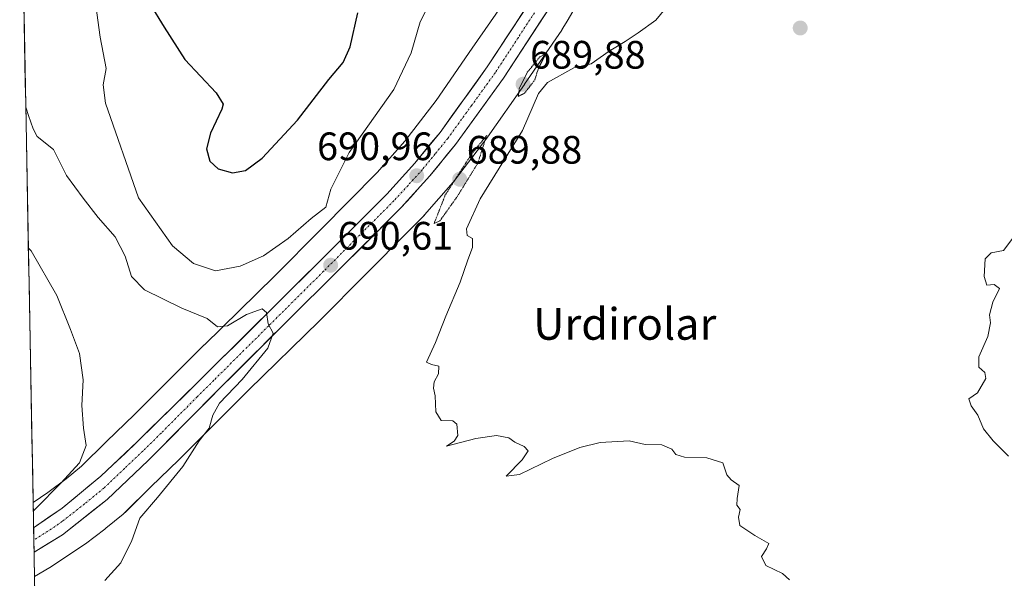
# Model space of a CAD drawing. Units: metres. Extents: x 627443 to 630886, y 4755063 to 4757440.
# Drawn here: x 627466 to 627714, y 4755952 to 4756093 of the extents above; entities that cross this region are included whole.
import ezdxf
from ezdxf.enums import TextEntityAlignment as Align

# ---------------------------------------------------------------- set-up
doc = ezdxf.new("R2010")
doc.units = ezdxf.units.M
doc.header["$MEASUREMENT"] = 0
doc.linetypes.add('TRAZO_Y_PUNTO', pattern=[1, 0.5, -0.25, 0, -0.25])
doc.linetypes.add('TRAZOS2', pattern=[0.375, 0.25, -0.125])
for name, color, linetype, lineweight in [('Carretera de calzada única', 19, 'Continuous', 13), ('Carretera de calzada única Cxs', 19, 'Continuous', 13), ('Carretera de calzada única eje', 19, 'TRAZO_Y_PUNTO', 0), ('Carátula', 7, 'Continuous', 5), ('Curva de nivel maestra', 36, 'Continuous', 30), ('Curva de nivel normal', 36, 'Continuous', 0), ('Curva de nivel normal depresión', 36, 'TRAZOS2', 0), ('Entidad de ámbito territorial CxS', 92, 'Continuous', 0), ('Municipio CxS', 142, 'Continuous', 0), ('Núcleo urbano CxS', 19, 'Continuous', 0), ('Prado CxS', 92, 'Continuous', 0), ('Punto de cota en terreno', 7, 'Continuous', 0), ('Rótulo de punto de cota en terreno', 19, 'Continuous', 0), ('Texto cartográfico', 19, 'Continuous', 0)]:
    doc.layers.add(name, color=color, linetype=linetype, lineweight=lineweight)
doc.styles.add('Arial', font='txt', dxfattribs={"height": 0.2})

# ---------------------------------------------------------------- blocks, each defined once
blk = doc.blocks.new('*U156')
at = {"layer": 'Prado CxS', "color": 92, "linetype": 'Continuous', "lineweight": 0}
blk.add_polyline3d([(627470.3809, 4755916.05, 689.9949), (627469.6999, 4755952.6794, 687.9931), (627473.5697, 4755954.9455, 688.21), (627473.9729, 4755955.1979, 688.2356), (627482.1841, 4755960.6887, 688.6229), (627482.5521, 4755960.9499, 688.6446), (627487.4631, 4755964.6507, 689.1054), (627487.5185, 4755964.6927, 689.1136), (627487.7259, 4755964.8575, 689.1476), (627492.0361, 4755968.3975, 689.7989), (627492.2333, 4755968.5647, 689.8315), (627492.6153, 4755968.9227, 689.9029), (627499.0251, 4755975.3323, 690.5466), (627506.0931, 4755982.1527, 691.0364), (627506.1815, 4755982.2393, 691.042), (627523.8123, 4755999.7873, 691.4432), (627541.5111, 4756017.1473, 690.5014), (627541.5657, 4756017.2015, 690.5), (627541.5871, 4756017.2231, 690.4995), (627553.2875, 4756029.0119, 690.4383), (627553.2955, 4756029.0199, 690.4385), (627564.0897, 4756039.9263, 690.2538), (627567.7459, 4756043.6205, 690.1142), (627568.0743, 4756043.9731, 690.1109), (627568.0787, 4756043.9779, 690.1109), (627575.3189, 4756052.2467, 690.0653), (627575.6467, 4756052.6467, 690.082), (627575.6531, 4756052.6549, 690.0822), (627583.8333, 4756063.3437, 690.0801), (627584.0469, 4756063.6361, 690.0786), (627593.3173, 4756076.9581, 689.9993), (627593.3447, 4756076.9977, 689.9981), (627602.7351, 4756090.6675, 690.1732), (627602.7927, 4756090.7525, 690.176), (627603.0275, 4756091.1259, 690.1881), (627604.0931, 4756092.9281, 690.2438), (627605.5279, 4756095.3549, 690.2809)], dxfattribs=at)
blk = doc.blocks.new('*U201')
at = {"layer": 'Curva de nivel normal', "color": 36, "linetype": 'Continuous', "lineweight": 0}
for points in [[(627632.36, 4756100.44, 690), (627626.48, 4756093.15, 690), (627622.01, 4756089.96, 690), (627618.78, 4756087.82, 690), (627614.69, 4756085.36, 690), (627610.15, 4756082.16, 690), (627605.81, 4756081.16, 690), (627599.18, 4756077.41, 690), (627596.85, 4756074.63, 690), (627592.88, 4756065.34, 690), (627582.14, 4756048.03, 690), (627578.73, 4756040.47, 690), (627578.92, 4756038.77, 690), (627580.21, 4756038.06, 690), (627580.26, 4756035.77, 690), (627579.07, 4756032.61, 690), (627577.11, 4756026.98, 690), (627573.48, 4756018.44, 690), (627570.92, 4756011.75, 690), (627568.62, 4756006.79, 690), (627569.86, 4756006.23, 690), (627571.76, 4756005.83, 690), (627571.64, 4756003.84, 690), (627570.59, 4756001.84, 690), (627570.39, 4756000.26, 690), (627570.81, 4755998.28, 690), (627570.98, 4755994.27, 690), (627572.3, 4755992.06, 690), (627575.23, 4755992.02, 690), (627576.3, 4755991.17, 690), (627576.53, 4755988.27, 690), (627575.64, 4755986.88, 690), (627573.69, 4755985.58, 690), (627581.11, 4755987.54, 690), (627586.28, 4755988.28, 690), (627589.38, 4755987.68, 690), (627590.94, 4755986.56, 690), (627593.25, 4755985.54, 690), (627594.26, 4755984.4, 690), (627592.77, 4755982.14, 690), (627588.74, 4755977.98, 690), (627592.13, 4755978.46, 690), (627600.42, 4755982.47, 690), (627607.32, 4755985.28, 690), (627612.42, 4755986.5, 690), (627619.79, 4755986.95, 690), (627623.82, 4755986.05, 690), (627627.97, 4755985.93, 690), (627630.55, 4755984.85, 690), (627631.51, 4755983.47, 690), (627633.72, 4755982.84, 690), (627639.35, 4755982.6, 690), (627643.4, 4755981.42, 690), (627644.43, 4755978.36, 690), (627645.53, 4755977.06, 690), (627647.55, 4755975.69, 690), (627646.98, 4755972.34, 690), (627646.93, 4755970.68, 690), (627647.74, 4755969.58, 690), (627647.38, 4755967.69, 690), (627647.73, 4755965.56, 690), (627651.5, 4755963.06, 690), (627655.03, 4755961.02, 690), (627654.39, 4755959.66, 690), (627653.13, 4755957.7, 690), (627654.28, 4755955.43, 690), (627658.46, 4755953.42, 690), (627660.2, 4755951.83, 690)], [(627487.44, 4755951.66, 690), (627491.52, 4755956.1, 690), (627494.29, 4755961.77, 690), (627496.26, 4755967.44, 690), (627500.75, 4755972.6, 690), (627507.15, 4755980.44, 690), (627511.26, 4755986.94, 690), (627513.79, 4755990.1, 690), (627514.67, 4755993.44, 690), (627516.36, 4755996.44, 690), (627522.14, 4756002.4, 690), (627528.58, 4756010.37, 690), (627529.89, 4756014.15, 690), (627528.65, 4756016.51, 690), (627528.26, 4756019.32, 690), (627527.16, 4756020.24, 690), (627523.16, 4756018.85, 690), (627518.4, 4756016, 690), (627515.84, 4756015.72, 690), (627513.27, 4756017.81, 690), (627506.84, 4756020.48, 690), (627497.47, 4756025.11, 690), (627494.15, 4756028.44, 690), (627492.6, 4756033.55, 690), (627490.01, 4756038.48, 690), (627485.72, 4756043.35, 690), (627481.96, 4756048.26, 690), (627477.8, 4756053.99, 690), (627474.5, 4756060.49, 690), (627470.35, 4756063.81, 690), (627469.34, 4756065.74, 690), (627468.19, 4756069.14, 690), (627467.5, 4756071.21, 690)]]:
    blk.add_polyline3d(points, dxfattribs=at)
blk = doc.blocks.new('*U208')
at = {"layer": 'Curva de nivel normal', "color": 36, "linetype": 'Continuous', "lineweight": 0}
for points in [[(627715.48, 4755983.08, 685), (627711.65, 4755986.93, 685), (627709.2, 4755989.98, 685), (627707.74, 4755993.44, 685), (627706.04, 4755995.77, 685), (627705.52, 4755997.57, 685), (627707.67, 4755999.08, 685), (627709.81, 4756002.69, 685), (627709.48, 4756004.18, 685), (627708.04, 4756005.55, 685), (627708.03, 4756008.17, 685), (627710.25, 4756013.27, 685), (627710.92, 4756016.73, 685), (627710.66, 4756018.73, 685), (627711.51, 4756021.92, 685), (627713.21, 4756025.43, 685), (627711.86, 4756026.42, 685), (627710.05, 4756026.25, 685), (627709.35, 4756028.44, 685), (627709.56, 4756032.93, 685), (627711.08, 4756034.4, 685), (627714.27, 4756035.05, 685), (627717.86, 4756039.78, 685)], [(627468.16, 4756035.57, 685), (627468.83, 4756034.91, 685), (627475.32, 4756023.61, 685), (627478.76, 4756015.06, 685), (627481.07, 4756009.03, 685), (627481.98, 4756002.33, 685), (627481.66, 4755995.85, 685), (627482.08, 4755990.1, 685), (627482.71, 4755985.75, 685), (627481.03, 4755981.4, 685), (627476.31, 4755976.22, 685), (627470.04, 4755969.82, 685), (627469.39, 4755969.17, 685)]]:
    blk.add_polyline3d(points, dxfattribs=at)
blk = doc.blocks.new('*U241')
at = {"layer": 'Curva de nivel maestra', "color": 36, "linetype": 'Continuous', "lineweight": 30}
blk.add_polyline3d([(627495.15, 4756103.27, 700), (627502.43, 4756091.46, 700), (627507.64, 4756083.28, 700), (627515.51, 4756074.8, 700), (627517.32, 4756071.99, 700), (627517, 4756070.68, 700), (627514.12, 4756064.61, 700), (627513.13, 4756060.72, 700), (627513.96, 4756057.6, 700), (627516.04, 4756055.66, 700), (627519.66, 4756054.59, 700), (627522.98, 4756055.18, 700), (627527.11, 4756058.33, 700), (627536.03, 4756067.94, 700), (627543.96, 4756078.22, 700), (627547.58, 4756082.5, 700), (627549.35, 4756086.42, 700), (627551.31, 4756095.02, 700)], dxfattribs=at)
blk = doc.blocks.new('5PATER')
at = {"layer": 'Carátula', "linetype": 'Continuous', "lineweight": 5}
h = blk.add_hatch(color=250, dxfattribs=at)
edge = h.paths.add_edge_path()
edge.add_ellipse((0, 0.01), major_axis=(-1.33, -1.34), ratio=0.999422, start_angle=0, end_angle=360)

msp = doc.modelspace()

# ---------------------------------------------------------------- linework, layer by layer
at = {"layer": 'Carretera de calzada única', "color": 19, "linetype": 'Continuous', "lineweight": 13}
for points in [[(627624.48, 4756168.98), (627619.92, 4756156.61), (627605.75, 4756120.06), (627600.64, 4756108.57), (627595.53, 4756099.09), (627583.96, 4756081.38), (627572.03, 4756064.85), (627565.69, 4756057.08), (627558.58, 4756049.26), (627540.91, 4756031.56), (627513.21, 4756003.99), (627504.82, 4755995.74), (627495.6, 4755986.65), (627486.42, 4755977.98), (627476.67, 4755969.93), (627469.47, 4755965)], [(627469.59, 4755958.79), (627476.73, 4755963.22), (627488.03, 4755972.09), (627498.42, 4755981.98), (627516.73, 4756000.47), (627535.31, 4756019.01), (627544.41, 4756028.01), (627555.21, 4756038.78), (627562.21, 4756045.84), (627569.46, 4756053.83), (627575.96, 4756061.81), (627588.07, 4756078.56), (627599.82, 4756096.58)], [(627469.47, 4755965), (627469.53, 4755961.89)], [(627469.53, 4755961.89), (627469.59, 4755958.79)]]:
    msp.add_lwpolyline(points, dxfattribs=at)
at = {"layer": 'Carretera de calzada única Cxs', "color": 19, "linetype": 'Continuous', "lineweight": 13}
msp.add_polyline3d([(627599.82, 4756096.58, 690.78), (627597.47, 4756092.98, 690.82), (627595.12, 4756089.37, 690.82), (627592.77, 4756085.77, 690.8), (627590.42, 4756082.16, 690.79), (627588.07, 4756078.56, 690.77), (627585.65, 4756075.21, 690.77), (627583.23, 4756071.86, 690.77), (627580.8, 4756068.51, 690.79), (627578.38, 4756065.16, 690.73), (627575.96, 4756061.81, 690.72), (627573.79, 4756059.15, 690.69), (627571.63, 4756056.49, 690.72), (627569.46, 4756053.83, 690.64), (627567.04, 4756051.17, 690.71), (627564.63, 4756048.5, 690.7), (627562.21, 4756045.84, 690.78), (627558.71, 4756042.31, 690.77), (627555.21, 4756038.78, 690.72), (627552.51, 4756036.09, 690.72), (627549.81, 4756033.4, 690.66), (627547.11, 4756030.7, 690.6), (627544.41, 4756028.01, 690.51), (627541.38, 4756025.01, 690.43), (627538.34, 4756022.01, 690.32), (627535.31, 4756019.01, 690.19), (627532.21, 4756015.92, 690.1), (627529.12, 4756012.83, 689.98), (627526.02, 4756009.74, 689.77), (627522.92, 4756006.65, 689.66), (627519.83, 4756003.56, 689.33), (627516.73, 4756000.47, 689.17), (627513.68, 4755997.39, 689.05), (627510.63, 4755994.31, 688.54), (627507.58, 4755991.23, 688.5), (627504.52, 4755988.14, 688.21), (627501.47, 4755985.06, 687.75), (627498.42, 4755981.98, 687.59), (627494.96, 4755978.68, 687.17), (627491.49, 4755975.39, 687.1), (627488.03, 4755972.09, 686.97), (627484.26, 4755969.13, 686.53), (627480.5, 4755966.18, 686.4), (627476.73, 4755963.22, 686.06), (627473.16, 4755961.01, 685.82), (627469.59, 4755958.79, 685.45), (627469.47, 4755965, 685.55), (627473.07, 4755967.46, 685.79), (627476.67, 4755969.93, 686.01), (627479.92, 4755972.61, 686.22), (627483.17, 4755975.3, 686.4), (627486.42, 4755977.98, 686.76), (627489.48, 4755980.87, 686.89), (627492.54, 4755983.76, 687.27), (627495.6, 4755986.65, 687.47), (627498.67, 4755989.68, 687.65), (627501.75, 4755992.71, 688.03), (627504.82, 4755995.74, 688.3), (627507.62, 4755998.49, 688.57), (627510.41, 4756001.24, 688.69), (627513.21, 4756003.99, 688.92), (627516.67, 4756007.44, 689.25), (627520.14, 4756010.88, 689.5), (627523.6, 4756014.33, 689.71), (627527.06, 4756017.78, 689.89), (627530.52, 4756021.22, 690.11), (627533.99, 4756024.67, 690.3), (627537.45, 4756028.11, 690.3), (627540.91, 4756031.56, 690.57), (627543.86, 4756034.51, 690.78), (627546.8, 4756037.46, 690.62), (627549.75, 4756040.41, 690.85), (627552.69, 4756043.36, 690.77), (627555.64, 4756046.31, 690.84), (627558.58, 4756049.26, 690.95), (627560.95, 4756051.87, 690.93), (627563.32, 4756054.47, 690.9), (627565.69, 4756057.08, 690.92), (627567.8, 4756059.67, 690.86), (627569.92, 4756062.26, 690.87), (627572.03, 4756064.85, 690.85), (627574.42, 4756068.16, 690.83), (627576.8, 4756071.46, 690.85), (627579.19, 4756074.77, 690.96), (627581.57, 4756078.07, 690.86), (627583.96, 4756081.38, 690.86), (627586.27, 4756084.92, 690.89), (627588.59, 4756088.46, 690.83), (627590.9, 4756092.01, 690.89), (627593.22, 4756095.55, 690.8)], dxfattribs=at)
at = {"layer": 'Carretera de calzada única eje', "color": 19, "linetype": 'TRAZO_Y_PUNTO', "lineweight": 0}
msp.add_lwpolyline([(627597.67, 4756097.84), (627591.8, 4756088.83), (627586.01, 4756079.97), (627580.05, 4756071.71), (627573.98, 4756063.33), (627570.82, 4756059.43), (627567.57, 4756055.44), (627563.96, 4756051.46), (627560.39, 4756047.56), (627542.66, 4756029.77), (627528.8, 4756016), (627514.96, 4756002.23), (627510.78, 4755998.09), (627501.62, 4755988.85), (627497.01, 4755984.32), (627492.42, 4755979.98), (627487.23, 4755975.02), (627482.35, 4755971.01), (627476.69, 4755966.58), (627473.1, 4755964.09), (627469.53, 4755961.89)], dxfattribs=at)
at = {"layer": 'Curva de nivel normal', "color": 36, "linetype": 'Continuous', "lineweight": 0}
msp.add_polyline3d([(627484.66, 4756100.69, 695), (627486.24, 4756088.88, 695), (627487.74, 4756081.01, 695), (627487.04, 4756076.83, 695), (627487.6, 4756072.23, 695), (627495.95, 4756048.32, 695), (627504.55, 4756036.2, 695), (627509.82, 4756031.75, 695), (627515.36, 4756029.91, 695), (627521.63, 4756031.05, 695), (627527.46, 4756033.64, 695), (627533.69, 4756038.02, 695), (627539.52, 4756043.06, 695), (627543.18, 4756045.93, 695), (627544.44, 4756050.48, 695), (627549.08, 4756059.79, 695), (627560.35, 4756075.64, 695), (627564.75, 4756084.92, 695), (627567.02, 4756092.8, 695), (627573.48, 4756105.63, 695)], dxfattribs=at)
at = {"layer": 'Curva de nivel normal depresión', "color": 36, "linetype": 'TRAZOS2', "lineweight": 0}
for points in [[(627591.77, 4756073.93, 690), (627593.36, 4756074.73, 690), (627595.95, 4756078.09, 690), (627596.76, 4756080.72, 690), (627598.66, 4756084.56, 690), (627597.29, 4756083.99, 690), (627594.01, 4756079.95, 690), (627592.07, 4756076.06, 690), (627591.77, 4756073.93, 690)], [(627570.55, 4756041.87, 690), (627572.01, 4756042.5, 690), (627576.43, 4756048.72, 690), (627581.57, 4756057.08, 690), (627583.81, 4756064.06, 690), (627579.92, 4756059.27, 690), (627573.37, 4756049.04, 690), (627570.55, 4756041.87, 690)]]:
    msp.add_polyline3d(points, dxfattribs=at)
at = {"layer": 'Entidad de ámbito territorial CxS', "color": 92, "linetype": 'Continuous', "lineweight": 0}
msp.add_polyline3d([(627469.8, 4755947.4, 687.79), (627469.71, 4755952.39, 686.74), (627469.61, 4755957.39, 685.67), (627469.52, 4755962.39, 685.67), (627469.43, 4755967.39, 685.26), (627469.33, 4755972.38, 684.2), (627469.24, 4755977.38, 683.44), (627469.15, 4755982.38, 683.32), (627469.05, 4755987.37, 683.27), (627468.96, 4755992.37, 683.15), (627468.87, 4755997.37, 683.07), (627468.78, 4756002.36, 683.1), (627468.68, 4756007.36, 683.26), (627468.59, 4756012.36, 683.47), (627468.5, 4756017.36, 683.72), (627468.4, 4756022.35, 684.01), (627468.31, 4756027.35, 684.32), (627468.22, 4756032.35, 684.64), (627468.13, 4756037.34, 685.16), (627468.03, 4756042.34, 685.66), (627467.94, 4756047.34, 686.45), (627467.85, 4756052.34, 687.21), (627467.75, 4756057.33, 688.08), (627467.66, 4756062.33, 688.87), (627467.57, 4756067.33, 689.45), (627467.48, 4756072.32, 689.93), (627467.38, 4756077.32, 690.37), (627467.29, 4756082.32, 690.81), (627467.2, 4756087.31, 690.84), (627467.1, 4756092.31, 690.62), (627467.01, 4756097.31, 690.27)], dxfattribs=at)
at = {"layer": 'Municipio CxS', "color": 142, "linetype": 'Continuous', "lineweight": 0}
msp.add_polyline3d([(627469.8, 4755947.42, 687.79), (627469.7, 4755952.42, 686.74), (627469.61, 4755957.41, 685.66), (627469.52, 4755962.41, 685.67), (627469.43, 4755967.41, 685.26), (627469.33, 4755972.4, 684.19), (627469.24, 4755977.4, 683.43), (627469.15, 4755982.4, 683.32), (627469.05, 4755987.39, 683.27), (627468.96, 4755992.39, 683.15), (627468.87, 4755997.39, 683.06), (627468.78, 4756002.38, 683.1), (627468.68, 4756007.38, 683.26), (627468.59, 4756012.38, 683.47), (627468.5, 4756017.37, 683.72), (627468.4, 4756022.37, 684.01), (627468.31, 4756027.37, 684.32), (627468.22, 4756032.36, 684.64), (627468.13, 4756037.36, 685.16), (627468.03, 4756042.36, 685.66), (627467.94, 4756047.35, 686.45), (627467.85, 4756052.35, 687.22), (627467.75, 4756057.35, 688.09), (627467.66, 4756062.34, 688.87), (627467.57, 4756067.34, 689.45), (627467.48, 4756072.34, 689.93), (627467.38, 4756077.33, 690.37), (627467.29, 4756082.33, 690.81), (627467.2, 4756087.32, 690.84), (627467.1, 4756092.32, 690.62), (627467.01, 4756097.32, 690.27)], dxfattribs=at)
at = {"layer": 'Núcleo urbano CxS', "color": 19, "linetype": 'Continuous', "lineweight": 0}
for points in [[(627605.53, 4756095.35, 690.28), (627604.09, 4756092.93, 690.24), (627603.03, 4756091.13, 690.19), (627602.79, 4756090.75, 690.18), (627602.74, 4756090.67, 690.17), (627593.34, 4756077, 690), (627593.32, 4756076.96, 690), (627584.05, 4756063.64, 690.08), (627583.83, 4756063.34, 690.08), (627575.65, 4756052.65, 690.08), (627575.65, 4756052.65, 690.08), (627575.32, 4756052.25, 690.07), (627568.08, 4756043.98, 690.11), (627568.07, 4756043.97, 690.11), (627567.75, 4756043.62, 690.11), (627564.09, 4756039.93, 690.25), (627553.3, 4756029.02, 690.44), (627553.29, 4756029.01, 690.44), (627541.59, 4756017.22, 690.5), (627541.57, 4756017.2, 690.5), (627541.51, 4756017.15, 690.5), (627523.81, 4755999.79, 691.44), (627506.18, 4755982.24, 691.04), (627506.09, 4755982.15, 691.04), (627499.03, 4755975.33, 690.55), (627492.62, 4755968.92, 689.9), (627492.23, 4755968.56, 689.83), (627492.04, 4755968.4, 689.8), (627487.73, 4755964.86, 689.15), (627487.52, 4755964.69, 689.11), (627487.46, 4755964.65, 689.11), (627482.55, 4755960.95, 688.64), (627482.18, 4755960.69, 688.62), (627473.97, 4755955.2, 688.24), (627473.57, 4755954.95, 688.21), (627469.7, 4755952.68, 687.99), (627469.7, 4755952.68, 687.99), (627469.35, 4755971.36, 685.6), (627473.1, 4755973.86, 685.87), (627477.7, 4755977.33, 686.39), (627481.58, 4755980.51, 686.5), (627487.76, 4755986.7, 687.13), (627487.86, 4755986.8, 687.14), (627494.94, 4755993.62, 687.69), (627512.55, 4756011.15, 689.21), (627512.59, 4756011.19, 689.21), (627530.27, 4756028.53, 690.41), (627541.93, 4756040.28, 691.01), (627556.2, 4756054.7, 691.05), (627563.11, 4756062.59, 690.84), (627571.02, 4756072.92, 691.03), (627580.17, 4756086.08, 691.05), (627589.39, 4756099.5, 690.95)], [(627589.39, 4756099.5, 690.95), (627580.17, 4756086.08, 691.05), (627571.02, 4756072.92, 691.03), (627563.11, 4756062.59, 690.84), (627556.2, 4756054.7, 691.05), (627541.93, 4756040.28, 691.01), (627530.27, 4756028.53, 690.41), (627512.59, 4756011.19, 689.21), (627512.55, 4756011.15, 689.21), (627494.94, 4755993.62, 687.69), (627487.86, 4755986.8, 687.14), (627487.76, 4755986.7, 687.13), (627481.58, 4755980.51, 686.5), (627477.7, 4755977.33, 686.39), (627473.1, 4755973.86, 685.87), (627469.35, 4755971.36, 685.6)], [(627605.53, 4756095.35, 690.28), (627604.09, 4756092.93, 690.24), (627603.03, 4756091.13, 690.19), (627602.79, 4756090.75, 690.18), (627602.74, 4756090.67, 690.17), (627593.34, 4756077, 690), (627593.32, 4756076.96, 690), (627584.05, 4756063.64, 690.08), (627583.83, 4756063.34, 690.08), (627575.65, 4756052.65, 690.08), (627575.65, 4756052.65, 690.08), (627575.32, 4756052.25, 690.07), (627568.08, 4756043.98, 690.11), (627568.07, 4756043.97, 690.11), (627567.75, 4756043.62, 690.11), (627564.09, 4756039.93, 690.25), (627553.3, 4756029.02, 690.44), (627553.29, 4756029.01, 690.44), (627541.59, 4756017.22, 690.5), (627541.57, 4756017.2, 690.5), (627541.51, 4756017.15, 690.5), (627523.81, 4755999.79, 691.44), (627506.18, 4755982.24, 691.04), (627506.09, 4755982.15, 691.04), (627499.03, 4755975.33, 690.55), (627492.62, 4755968.92, 689.9), (627492.23, 4755968.56, 689.83), (627492.04, 4755968.4, 689.8), (627487.73, 4755964.86, 689.15), (627487.52, 4755964.69, 689.11), (627487.46, 4755964.65, 689.11), (627482.55, 4755960.95, 688.64), (627482.18, 4755960.69, 688.62), (627473.97, 4755955.2, 688.24), (627473.57, 4755954.95, 688.21), (627469.7, 4755952.68, 687.99)], [(627469.35, 4755971.36, 685.6), (627469.7, 4755952.68, 687.99)]]:
    msp.add_polyline3d(points, dxfattribs=at)
at = {"layer": 'Prado CxS', "color": 92, "linetype": 'Continuous', "lineweight": 0}
for points in [[(627589.39, 4756099.5, 690.95), (627580.17, 4756086.08, 691.05), (627571.02, 4756072.92, 691.03), (627563.11, 4756062.59, 690.84), (627556.2, 4756054.7, 691.05), (627541.93, 4756040.28, 691.01), (627530.27, 4756028.53, 690.41), (627512.59, 4756011.19, 689.21), (627512.55, 4756011.15, 689.21), (627494.94, 4755993.62, 687.69), (627487.86, 4755986.8, 687.14), (627487.76, 4755986.7, 687.13), (627481.58, 4755980.51, 686.5), (627477.7, 4755977.33, 686.39), (627473.1, 4755973.86, 685.87), (627469.35, 4755971.36, 685.6), (627469.35, 4755971.36, 685.6), (627465.96, 4756153.93, 689.17)], [(627465.96, 4756153.93, 689.17), (627469.35, 4755971.36, 685.6)], [(627589.39, 4756099.5, 690.95), (627580.17, 4756086.08, 691.05), (627571.02, 4756072.92, 691.03), (627563.11, 4756062.59, 690.84), (627556.2, 4756054.7, 691.05), (627541.93, 4756040.28, 691.01), (627530.27, 4756028.53, 690.41), (627512.59, 4756011.19, 689.21), (627512.55, 4756011.15, 689.21), (627494.94, 4755993.62, 687.69), (627487.86, 4755986.8, 687.14), (627487.76, 4755986.7, 687.13), (627481.58, 4755980.51, 686.5), (627477.7, 4755977.33, 686.39), (627473.1, 4755973.86, 685.87), (627469.35, 4755971.36, 685.6)], [(627605.53, 4756095.35, 690.28), (627604.09, 4756092.93, 690.24), (627603.03, 4756091.13, 690.19), (627602.79, 4756090.75, 690.18), (627602.74, 4756090.67, 690.17), (627593.34, 4756077, 690), (627593.32, 4756076.96, 690), (627584.05, 4756063.64, 690.08), (627583.83, 4756063.34, 690.08), (627575.65, 4756052.65, 690.08), (627575.65, 4756052.65, 690.08), (627575.32, 4756052.25, 690.07), (627568.08, 4756043.98, 690.11), (627568.07, 4756043.97, 690.11), (627567.75, 4756043.62, 690.11), (627564.09, 4756039.93, 690.25), (627553.3, 4756029.02, 690.44), (627553.29, 4756029.01, 690.44), (627541.59, 4756017.22, 690.5), (627541.57, 4756017.2, 690.5), (627541.51, 4756017.15, 690.5), (627523.81, 4755999.79, 691.44), (627506.18, 4755982.24, 691.04), (627506.09, 4755982.15, 691.04), (627499.03, 4755975.33, 690.55), (627492.62, 4755968.92, 689.9), (627492.23, 4755968.56, 689.83), (627492.04, 4755968.4, 689.8), (627487.73, 4755964.86, 689.15), (627487.52, 4755964.69, 689.11), (627487.46, 4755964.65, 689.11), (627482.55, 4755960.95, 688.64), (627482.18, 4755960.69, 688.62), (627473.97, 4755955.2, 688.24), (627473.57, 4755954.95, 688.21), (627469.7, 4755952.68, 687.99)], [(627469.7, 4755952.68, 687.99), (627470.38, 4755916.05, 689.99)]]:
    msp.add_polyline3d(points, dxfattribs=at)

# ---------------------------------------------------------------- block references
at = {"layer": 'Curva de nivel maestra', "color": 36, "linetype": 'Continuous', "lineweight": 30}
msp.add_blockref('*U241', (0, 0), dxfattribs=at)
at = {"layer": 'Curva de nivel normal', "color": 36, "linetype": 'Continuous', "lineweight": 0}
for name in ['*U201', '*U208']:
    msp.add_blockref(name, (0, 0), dxfattribs=at)
at = {"layer": 'Prado CxS', "color": 92, "linetype": 'Continuous', "lineweight": 0}
msp.add_blockref('*U156', (0, 0), dxfattribs=at)
at = {"layer": 'Punto de cota en terreno', "linetype": 'Continuous', "lineweight": 0}
for p in [(627662.93, 4756091.2, 688.34), (627593, 4756077, 689.88), (627566.15, 4756053.88, 690.96), (627577, 4756053, 689.88), (627544.43, 4756031.28, 690.61)]:
    msp.add_blockref('5PATER', p, dxfattribs=at)

# ---------------------------------------------------------------- texts
at = {"layer": 'Rótulo de punto de cota en terreno', "color": 19, "linetype": 'Continuous', "lineweight": 0, "style": 'Arial'}
for s, p in [('689,88', (627594.76, 4756078.76)), ('690,96', (627541, 4756055.64)), ('689,88', (627578.76, 4756054.76)), ('690,61', (627546.19, 4756033.04))]:
    msp.add_text(s, height=7, dxfattribs=at).set_placement(p, align=Align.BOTTOM_LEFT)
at = {"layer": 'Texto cartográfico', "color": 19, "linetype": 'Continuous', "lineweight": 0, "style": 'Arial'}
msp.add_text('Urdirolar', height=8, dxfattribs=at).set_placement((627618.66, 4756016.47), align=Align.MIDDLE_CENTER)

doc.saveas('drawing.dxf')
